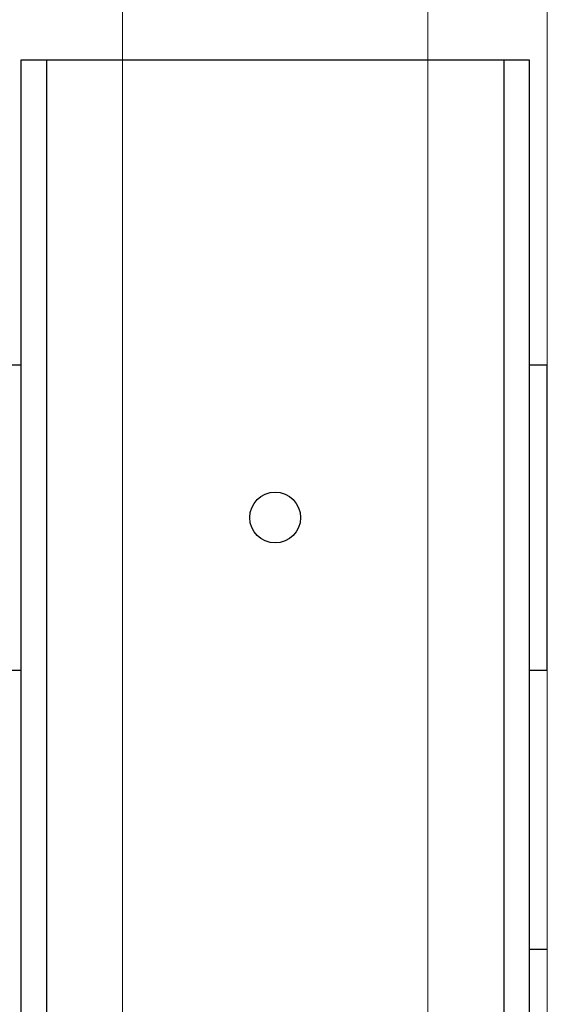
# Model space of a CAD drawing. Units: millimetres. Extents: x -3402 to 8400, y 0 to 6280.
# Drawn here: x 1829 to 1933, y 4085 to 4279 of the extents above; entities that cross this region are included whole.
import ezdxf
from ezdxf.enums import TextEntityAlignment as Align

# ---------------------------------------------------------------- set-up
doc = ezdxf.new("R2010")
doc.units = ezdxf.units.MM
doc.header["$MEASUREMENT"] = 0
for name, color, linetype, lineweight in [('2DE_OBJ_LAMEL-APP', 130, 'Continuous', 25), ('2DE_OBJ_Lamel-DISTR', 255, 'Continuous', 18), ('2DE_TXTNUM', 11, 'Continuous', 9)]:
    doc.layers.add(name, color=color, linetype=linetype, lineweight=lineweight)
doc.layers.add('2DE_TXTPAR', color=41, linetype='Continuous')
doc.layers.add('CP_WIPEOUT', color=255, linetype='Continuous')
doc.layers.add('LAM_MONT', color=1, linetype='Continuous', plot=False)
doc.styles.add('CP_ATTR', font='ARIAL.TTF')
doc.styles.add('CP_ELATT', font='ARIAL.TTF')

# ---------------------------------------------------------------- blocks, each defined once
blk = doc.blocks.new('2dlam_73-20007-07_za0w237')
at = {"linetype": 'Continuous'}
blk.add_line((753.5, 1195), (753.5, 58.5), dxfattribs=at)
at = {"layer": 'LAM_MONT', "ltscale": 0.01}
blk.add_line((753.5, 904.75), (743.5, 904.75), dxfattribs=at)
at = {"linetype": 'ByBlock', "style": 'CP_ATTR', "flags": 9}
for tag in ['NAME', 'NUMBER', 'GROUP', 'ARTICLE', 'ORDER-NO', 'PRODUCER', 'DN', 'PN', 'TEMPERATURE', 'VOLTAGE', 'POWER', 'FLOW', 'CHARACTER', 'OTHER']:
    blk.add_attdef(tag, text='', height=0.00005, dxfattribs=at).set_placement((-0.09, -0.02), align=Align.MIDDLE_LEFT)
at = {"layer": '2DE_TXTNUM', "linetype": 'ByBlock', "style": 'CP_ELATT', "width": 0.8, "flags": 8}
blk.add_attdef('TAG', text='', height=25.16, dxfattribs=at).set_placement((400, 1260), align=Align.CENTER)
at = {"layer": '2DE_TXTPAR', "linetype": 'ByBlock', "style": 'CP_ATTR', "width": 0.8, "flags": 8}
blk.add_attdef('PRODUCT-TYPE', text='', height=12, dxfattribs=at).set_placement((48, 11), align=Align.MIDDLE_LEFT)
blk = doc.blocks.new('LML_73_81005_01')
at = {"layer": 'LAM_MONT'}
blk.add_circle((0, 0), 6, dxfattribs=at)
blk = doc.blocks.new('2dlam_73-81005-07_zcm9x1x')
at = {"layer": 'LAM_MONT'}
blk.add_lwpolyline([(-0.02, 240), (706.98, 240), (706.98, 300), (-0.02, 300)], close=True, dxfattribs=at)
blk.add_blockref('LML_73_81005_01', (653.48, 270))
at = {"linetype": 'ByBlock', "style": 'CP_ATTR', "flags": 9}
for tag, p in [('NAME', (0.81, -129.4)), ('NUMBER', (0.81, -129.4)), ('GROUP', (0.81, -129.4)), ('ARTICLE', (0.81, -129.4)), ('ORDER-NO', (0.81, -129.4)), ('PRODUCER', (0.81, -129.4)), ('VOLTAGE', (0.82, -129.4)), ('POWER', (0.82, -129.4)), ('CHARACTER', (0.82, -129.4)), ('OTHER', (0.82, -129.4)), ('TAG', (0.82, -129.4))]:
    blk.add_attdef(tag, text='', height=0.0005, dxfattribs=at).set_placement(p, align=Align.MIDDLE_LEFT)
blk = doc.blocks.new('2dlam_1163_apa-04_zzokeox')
blk.add_wipeout([(-50, -240), (-50, 460), (50, 460), (50, -240)]).dxf.layer = 'CP_WIPEOUT'
for p, q in [((-45, 460), (-45, -240)), ((45, 460), (45, -240))]:
    blk.add_line(p, q)
blk.add_lwpolyline([(-50, -240), (50, -240), (50, 460), (-50, 460)], close=True)
blk.add_circle((0, 370), 5)
at = {"linetype": 'ByBlock', "style": 'CP_ATTR', "flags": 9}
for tag in ['NAME', 'NUMBER', 'GROUP', 'ARTICLE', 'PRODUCT-TYPE', 'ORDER-NO', 'PRODUCER', 'VOLTAGE', 'POWER', 'CHARACTER']:
    blk.add_attdef(tag, text='', height=0.00005, dxfattribs=at).set_placement((-0.09, -0.02), align=Align.MIDDLE_LEFT)
blk = doc.blocks.new('2dlam_73-83202-07_2ehr7p')
at = {"color": 150}
blk.add_lwpolyline([(-30, -30), (30, -30), (30, 825), (-30, 825)], close=True, dxfattribs=at)
at = {"linetype": 'ByBlock', "style": 'CP_ATTR', "flags": 9}
for tag in ['NAME', 'NUMBER', 'GROUP', 'ARTICLE', 'PRODUCT-TYPE', 'ORDER-NO', 'PRODUCER', 'DN', 'PN', 'TEMPERATURE', 'VOLTAGE', 'POWER', 'FLOW', 'CHARACTER', 'OTHER']:
    blk.add_attdef(tag, text='', height=0.00005, dxfattribs=at).set_placement((-0.09, -0.02), align=Align.MIDDLE_LEFT)

msp = doc.modelspace()

# ---------------------------------------------------------------- block references
at = {"layer": '2DE_OBJ_Lamel-DISTR'}
for name, p in [('2dlam_73-20007-07_za0w237', (1179.68, 3191.05)), ('2dlam_73-81005-07_zcm9x1x', (1226.18, 3910.8))]:
    msp.add_blockref(name, p, dxfattribs=at)

# ---------------------------------------------------------------- next in the draw order: block references
at = {"layer": '2DE_OBJ_LAMEL-APP'}
msp.add_blockref('2dlam_1163_apa-04_zzokeox', (1879.66, 3810.8), dxfattribs=at)

# ---------------------------------------------------------------- next in the draw order: block references
at = {"layer": '2DE_OBJ_Lamel-DISTR'}
msp.add_blockref('2dlam_73-83202-07_2ehr7p', (1879.65, 3561.05), dxfattribs=at)

doc.saveas('drawing.dxf')
